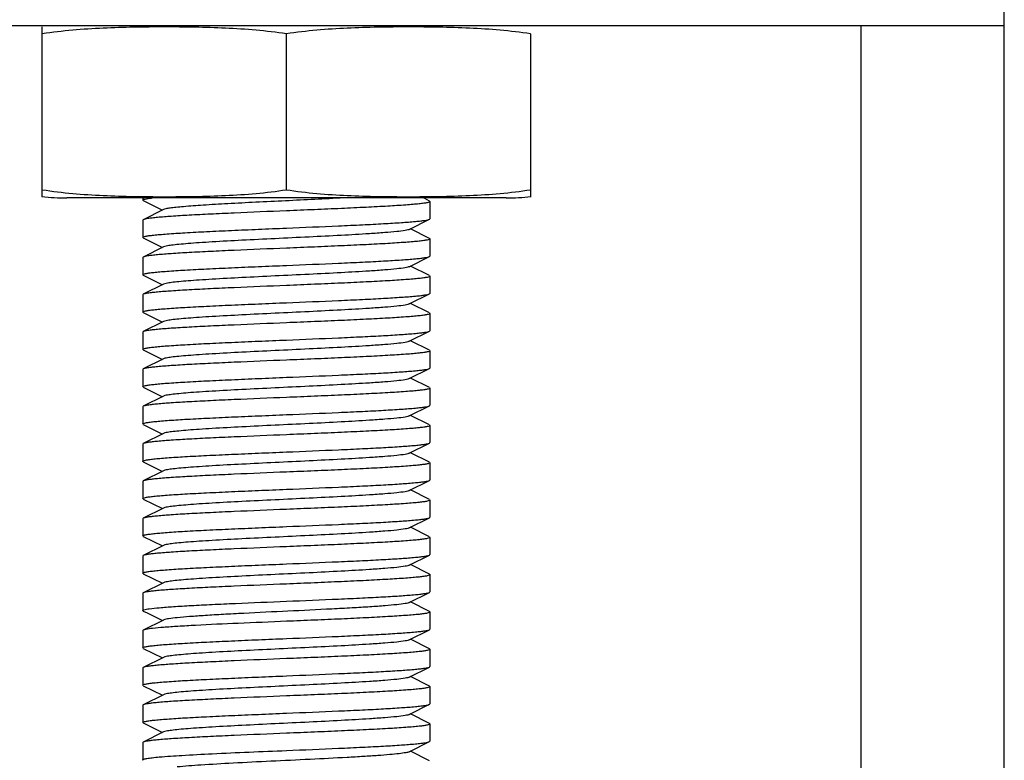
# Model space of a CAD drawing. Units: millimetres. Extents: x 28511 to 33203, y -7783 to -1291.
# Drawn here: x 31135 to 31169, y -3622 to -3596 of the extents above; entities that cross this region are included whole.
import ezdxf

# ---------------------------------------------------------------- set-up
doc = ezdxf.new("R2010")
doc.units = ezdxf.units.MM

msp = doc.modelspace()

# ---------------------------------------------------------------- linework, layer by layer
for p, q in [((31168.962, -3638.2), (31168.962, -3590.2)), ((31168.962, -3596.2), (31118.962, -3596.2)), ((31135.462, -3602.157), (31135.462, -3596.244)), ((31163.962, -3596.2), (31163.962, -3842.2)), ((31163.962, -3596.2), (31163.962, -3842.2)), ((31143.962, -3601.915), (31143.962, -3596.485)), ((31152.462, -3596.485), (31152.462, -3602.157)), ((31151.612, -3602.2), (31136.312, -3602.2)), ((31151.612, -3602.2), (31136.312, -3602.2)), ((31138.962, -3602.2), (31138.962, -3602.275)), ((31138.979, -3602.292), (31138.962, -3602.275)), ((31148.779, -3602.225), (31148.73, -3602.2)), ((31148.945, -3602.308), (31148.779, -3602.225)), ((31138.979, -3602.292), (31139.642, -3602.625)), ((31139.681, -3602.606), (31138.979, -3602.958)), ((31148.945, -3602.308), (31148.962, -3602.325)), ((31148.962, -3602.325), (31148.962, -3602.925)), ((31138.979, -3602.958), (31138.962, -3602.975)), ((31148.242, -3603.295), (31148.945, -3602.942)), ((31138.962, -3602.975), (31138.962, -3603.575)), ((31148.945, -3603.608), (31148.281, -3603.275)), ((31138.979, -3603.592), (31138.962, -3603.575)), ((31138.979, -3603.592), (31139.642, -3603.925)), ((31148.962, -3603.625), (31148.962, -3604.225)), ((31139.681, -3603.906), (31138.979, -3604.258)), ((31138.979, -3604.258), (31138.962, -3604.275)), ((31138.962, -3604.275), (31138.962, -3604.875)), ((31148.242, -3604.595), (31148.945, -3604.242)), ((31148.945, -3604.242), (31148.962, -3604.225)), ((31148.945, -3604.908), (31148.281, -3604.575)), ((31138.979, -3604.892), (31138.962, -3604.875)), ((31138.979, -3604.892), (31139.642, -3605.225)), ((31148.945, -3604.908), (31148.962, -3604.925)), ((31148.962, -3604.925), (31148.962, -3605.525)), ((31139.681, -3605.206), (31138.979, -3605.558)), ((31138.979, -3605.558), (31138.962, -3605.575)), ((31138.962, -3605.575), (31138.962, -3606.175)), ((31148.242, -3605.895), (31148.945, -3605.542)), ((31148.945, -3605.542), (31148.962, -3605.525)), ((31148.945, -3606.208), (31148.281, -3605.875)), ((31138.979, -3606.192), (31139.642, -3606.525)), ((31148.945, -3606.208), (31148.962, -3606.225)), ((31148.962, -3606.225), (31148.962, -3606.825)), ((31139.681, -3606.506), (31138.979, -3606.858)), ((31138.962, -3606.875), (31138.962, -3607.475)), ((31148.242, -3607.195), (31148.945, -3606.842)), ((31148.945, -3606.842), (31148.962, -3606.825)), ((31148.945, -3607.508), (31148.281, -3607.175)), ((31138.979, -3607.492), (31139.642, -3607.825)), ((31148.945, -3607.508), (31148.962, -3607.525)), ((31148.962, -3607.525), (31148.962, -3608.125)), ((31139.681, -3607.806), (31138.979, -3608.158)), ((31138.979, -3608.158), (31138.962, -3608.175)), ((31138.962, -3608.175), (31138.962, -3608.775)), ((31148.242, -3608.495), (31148.945, -3608.142)), ((31148.945, -3608.142), (31148.962, -3608.125)), ((31138.979, -3608.792), (31138.962, -3608.775)), ((31148.945, -3608.808), (31148.281, -3608.475)), ((31138.979, -3608.792), (31139.642, -3609.125)), ((31139.681, -3609.106), (31138.979, -3609.458)), ((31148.945, -3608.808), (31148.962, -3608.825)), ((31148.962, -3608.825), (31148.962, -3609.425)), ((31138.979, -3609.458), (31138.962, -3609.475)), ((31138.962, -3609.475), (31138.962, -3610.075)), ((31148.242, -3609.795), (31148.945, -3609.442)), ((31148.945, -3609.442), (31148.962, -3609.425)), ((31148.945, -3610.108), (31148.281, -3609.775)), ((31138.979, -3610.092), (31138.962, -3610.075)), ((31138.979, -3610.092), (31139.642, -3610.425)), ((31148.945, -3610.108), (31148.962, -3610.125)), ((31148.962, -3610.125), (31148.962, -3610.725)), ((31139.681, -3610.406), (31138.979, -3610.758)), ((31138.979, -3610.758), (31138.962, -3610.775)), ((31138.962, -3610.775), (31138.962, -3611.375)), ((31148.242, -3611.095), (31148.945, -3610.742)), ((31148.945, -3610.742), (31148.962, -3610.725)), ((31148.945, -3611.408), (31148.281, -3611.075)), ((31138.979, -3611.392), (31139.642, -3611.725)), ((31148.945, -3611.408), (31148.962, -3611.425)), ((31148.962, -3611.425), (31148.962, -3612.025)), ((31139.681, -3611.706), (31138.979, -3612.058)), ((31138.962, -3612.075), (31138.962, -3612.675)), ((31148.242, -3612.395), (31148.945, -3612.042)), ((31148.945, -3612.708), (31148.281, -3612.375)), ((31138.979, -3612.692), (31138.962, -3612.675)), ((31138.979, -3612.692), (31139.642, -3613.025)), ((31148.945, -3612.708), (31148.962, -3612.725)), ((31148.962, -3612.725), (31148.962, -3613.325)), ((31139.681, -3613.006), (31138.979, -3613.358)), ((31138.979, -3613.358), (31138.962, -3613.375)), ((31138.962, -3613.375), (31138.962, -3613.975)), ((31148.242, -3613.695), (31148.945, -3613.342)), ((31148.945, -3613.342), (31148.962, -3613.325)), ((31148.945, -3614.008), (31148.281, -3613.675)), ((31138.979, -3613.992), (31138.962, -3613.975)), ((31138.979, -3613.992), (31139.642, -3614.325)), ((31148.945, -3614.008), (31148.962, -3614.025)), ((31148.962, -3614.025), (31148.962, -3614.625)), ((31139.681, -3614.306), (31138.979, -3614.658)), ((31138.979, -3614.658), (31138.962, -3614.675)), ((31138.962, -3614.675), (31138.962, -3615.275)), ((31148.242, -3614.995), (31148.945, -3614.642)), ((31148.945, -3614.642), (31148.962, -3614.625)), ((31138.979, -3615.292), (31138.962, -3615.275)), ((31138.979, -3615.292), (31139.642, -3615.625)), ((31148.945, -3615.308), (31148.281, -3614.975)), ((31139.681, -3615.606), (31138.979, -3615.958)), ((31148.962, -3615.325), (31148.962, -3615.925)), ((31138.979, -3615.958), (31138.962, -3615.975)), ((31138.962, -3615.975), (31138.962, -3616.575)), ((31148.242, -3616.295), (31148.945, -3615.942)), ((31148.945, -3615.942), (31148.962, -3615.925)), ((31148.945, -3616.608), (31148.281, -3616.275)), ((31138.979, -3616.592), (31139.11, -3616.658)), ((31139.11, -3616.658), (31139.642, -3616.925)), ((31148.945, -3616.608), (31148.962, -3616.625)), ((31148.962, -3616.625), (31148.962, -3617.225)), ((31139.681, -3616.906), (31138.979, -3617.258)), ((31139.693, -3616.9), (31139.681, -3616.906)), ((31138.962, -3617.275), (31138.962, -3617.875)), ((31138.998, -3617.25), (31138.979, -3617.258)), ((31148.242, -3617.595), (31148.945, -3617.242)), ((31148.945, -3617.242), (31148.962, -3617.225)), ((31148.945, -3617.908), (31148.281, -3617.575)), ((31138.979, -3617.892), (31138.962, -3617.875)), ((31138.979, -3617.892), (31139.642, -3618.225)), ((31148.945, -3617.908), (31148.962, -3617.925)), ((31148.962, -3617.925), (31148.962, -3618.525)), ((31139.681, -3618.206), (31138.979, -3618.558)), ((31138.979, -3618.558), (31138.962, -3618.575)), ((31138.962, -3618.575), (31138.962, -3619.175)), ((31148.242, -3618.895), (31148.945, -3618.542)), ((31148.945, -3618.542), (31148.962, -3618.525)), ((31148.945, -3619.208), (31148.281, -3618.875)), ((31138.979, -3619.192), (31138.962, -3619.175)), ((31138.979, -3619.192), (31139.642, -3619.525)), ((31148.945, -3619.208), (31148.962, -3619.225)), ((31148.962, -3619.225), (31148.962, -3619.825)), ((31139.681, -3619.506), (31138.979, -3619.858)), ((31138.979, -3619.858), (31138.962, -3619.875)), ((31138.962, -3619.875), (31138.962, -3620.475)), ((31148.242, -3620.195), (31148.945, -3619.842)), ((31148.945, -3619.842), (31148.962, -3619.825)), ((31148.945, -3620.508), (31148.281, -3620.175)), ((31138.979, -3620.492), (31138.962, -3620.475)), ((31138.979, -3620.492), (31139.642, -3620.825)), ((31148.945, -3620.508), (31148.962, -3620.525)), ((31148.962, -3620.525), (31148.962, -3621.125)), ((31139.681, -3620.806), (31138.979, -3621.158)), ((31148.945, -3621.142), (31148.962, -3621.125)), ((31138.962, -3621.175), (31138.962, -3621.775)), ((31148.242, -3621.495), (31148.945, -3621.142)), ((31148.945, -3621.808), (31148.281, -3621.475))]:
    msp.add_line(p, q)
for centre, start, end in [((31136.312, -3593.836), 264.0451, 270), ((31151.612, -3593.836), 270, 275.9549)]:
    msp.add_arc(centre, 8.365, start, end)
for points, knots in [([(31143.962, -3596.485), (31143.26, -3596.377), (31142.195, -3596.291), (31140.776, -3596.249), (31139.712, -3596.241), (31138.647, -3596.249), (31137.228, -3596.291), (31136.164, -3596.377), (31135.462, -3596.485)], [0, 0, 0, 0, 0.250094, 0.375054, 0.5, 0.624946, 0.749906, 1, 1, 1, 1]), ([(31152.462, -3596.485), (31151.76, -3596.377), (31150.695, -3596.291), (31149.276, -3596.249), (31148.212, -3596.241), (31147.147, -3596.249), (31145.728, -3596.291), (31144.664, -3596.377), (31143.962, -3596.485)], [0, 0, 0, 0, 0.250092, 0.375053, 0.5, 0.624947, 0.749908, 1, 1, 1, 1]), ([(31135.462, -3601.915), (31136.164, -3602.024), (31137.228, -3602.11), (31138.647, -3602.151), (31139.712, -3602.16), (31140.776, -3602.151), (31142.195, -3602.11), (31143.26, -3602.024), (31143.962, -3601.915)], [0, 0, 0, 0, 0.250092, 0.375053, 0.5, 0.624947, 0.749908, 1, 1, 1, 1]), ([(31143.962, -3601.915), (31144.664, -3602.024), (31145.728, -3602.11), (31147.147, -3602.151), (31148.212, -3602.16), (31149.276, -3602.151), (31150.695, -3602.11), (31151.76, -3602.024), (31152.462, -3601.915)], [0, 0, 0, 0, 0.250092, 0.375053, 0.5, 0.624947, 0.749908, 1, 1, 1, 1]), ([(31138.962, -3602.275), (31138.962, -3602.266), (31138.997, -3602.249), (31139.054, -3602.235), (31139.159, -3602.216), (31139.239, -3602.206), (31139.287, -3602.2)], [0, 0, 0, 0, 0.082293, 0.272187, 0.578156, 1, 1, 1, 1]), ([(31145.96, -3602.2), (31145.285, -3602.237), (31144.263, -3602.286), (31142.915, -3602.351), (31141.957, -3602.4), (31141.118, -3602.448), (31140.517, -3602.491), (31140.134, -3602.527), (31139.928, -3602.551), (31139.784, -3602.575), (31139.707, -3602.593), (31139.681, -3602.606)], [0, 0, 0, 0, 0.322058, 0.487639, 0.643125, 0.779266, 0.88799, 0.930011, 0.962922, 0.98633, 1, 1, 1, 1]), ([(31148.962, -3602.325), (31148.962, -3602.336), (31148.919, -3602.354), (31148.854, -3602.37), (31148.73, -3602.39), (31148.567, -3602.409), (31148.357, -3602.429), (31147.996, -3602.457), (31147.452, -3602.492), (31146.704, -3602.531), (31145.85, -3602.571), (31144.925, -3602.611), (31144.287, -3602.637), (31143.962, -3602.65)], [0, 0, 0, 0, 0.006288, 0.021196, 0.045285, 0.078474, 0.120454, 0.170867, 0.294994, 0.446152, 0.618493, 0.805589, 1, 1, 1, 1]), ([(31143.962, -3602.65), (31143.356, -3602.675), (31142.473, -3602.712), (31141.344, -3602.764), (31140.614, -3602.801), (31139.999, -3602.838), (31139.569, -3602.871), (31139.298, -3602.898), (31139.154, -3602.917), (31139.052, -3602.935), (31138.997, -3602.949), (31138.979, -3602.958)], [0, 0, 0, 0, 0.364151, 0.530469, 0.678556, 0.80327, 0.900357, 0.937477, 0.966577, 0.987421, 1, 1, 1, 1]), ([(31143.962, -3603.25), (31144.568, -3603.225), (31145.45, -3603.189), (31146.579, -3603.137), (31147.309, -3603.1), (31147.924, -3603.062), (31148.354, -3603.03), (31148.625, -3603.002), (31148.769, -3602.984), (31148.871, -3602.966), (31148.926, -3602.952), (31148.945, -3602.942)], [0, 0, 0, 0, 0.364141, 0.530435, 0.678515, 0.80323, 0.900329, 0.937462, 0.966567, 0.987413, 1, 1, 1, 1]), ([(31148.945, -3602.942), (31148.947, -3602.941), (31148.954, -3602.937), (31148.962, -3602.931), (31148.962, -3602.925)], [0, 0, 0, 0, 0.349549, 1, 1, 1, 1]), ([(31138.962, -3603.575), (31138.962, -3603.565), (31139.004, -3603.547), (31139.069, -3603.531), (31139.193, -3603.511), (31139.356, -3603.492), (31139.566, -3603.472), (31139.927, -3603.443), (31140.471, -3603.409), (31141.219, -3603.37), (31142.073, -3603.33), (31142.999, -3603.29), (31143.637, -3603.264), (31143.962, -3603.25)], [0, 0, 0, 0, 0.006282, 0.021182, 0.045268, 0.078454, 0.120432, 0.170844, 0.29497, 0.44613, 0.618477, 0.805582, 1, 1, 1, 1]), ([(31148.242, -3603.295), (31148.224, -3603.304), (31148.175, -3603.318), (31148.03, -3603.347), (31147.763, -3603.378), (31147.349, -3603.414), (31146.705, -3603.459), (31145.826, -3603.509), (31144.73, -3603.564), (31143.576, -3603.619), (31142.451, -3603.674), (31141.571, -3603.721), (31140.946, -3603.761), (31140.557, -3603.789), (31140.234, -3603.817), (31139.981, -3603.843), (31139.805, -3603.871), (31139.712, -3603.89), (31139.681, -3603.906)], [0, 0, 0, 0, 0.006898, 0.017822, 0.051662, 0.100561, 0.162944, 0.277093, 0.408132, 0.546134, 0.680639, 0.801455, 0.853815, 0.899441, 0.937481, 0.967229, 0.988149, 1, 1, 1, 1]), ([(31148.962, -3603.625), (31148.962, -3603.636), (31148.919, -3603.654), (31148.854, -3603.669), (31148.73, -3603.69), (31148.567, -3603.709), (31148.357, -3603.729), (31147.996, -3603.757), (31147.452, -3603.792), (31146.704, -3603.831), (31145.851, -3603.871), (31144.925, -3603.911), (31144.287, -3603.937), (31143.962, -3603.95)], [0, 0, 0, 0, 0.006266, 0.021169, 0.045268, 0.078424, 0.120399, 0.170801, 0.294913, 0.446051, 0.618429, 0.805619, 1, 1, 1, 1]), ([(31148.945, -3603.608), (31148.947, -3603.61), (31148.954, -3603.613), (31148.962, -3603.62), (31148.962, -3603.625)], [0, 0, 0, 0, 0.349123, 1, 1, 1, 1]), ([(31143.962, -3603.95), (31143.356, -3603.975), (31142.473, -3604.012), (31141.344, -3604.064), (31140.614, -3604.101), (31139.999, -3604.138), (31139.569, -3604.171), (31139.298, -3604.198), (31139.154, -3604.217), (31139.052, -3604.235), (31138.997, -3604.249), (31138.979, -3604.258)], [0, 0, 0, 0, 0.364146, 0.530441, 0.678518, 0.803233, 0.900332, 0.937464, 0.966569, 0.987415, 1, 1, 1, 1]), ([(31143.962, -3604.55), (31144.568, -3604.525), (31145.45, -3604.489), (31146.579, -3604.437), (31147.309, -3604.4), (31147.924, -3604.362), (31148.354, -3604.33), (31148.625, -3604.302), (31148.769, -3604.284), (31148.871, -3604.266), (31148.926, -3604.252), (31148.945, -3604.242)], [0, 0, 0, 0, 0.36415, 0.530444, 0.678515, 0.803228, 0.900327, 0.937459, 0.966564, 0.987411, 1, 1, 1, 1]), ([(31138.962, -3604.875), (31138.962, -3604.865), (31139.004, -3604.847), (31139.069, -3604.831), (31139.193, -3604.811), (31139.356, -3604.792), (31139.566, -3604.772), (31139.927, -3604.743), (31140.471, -3604.709), (31141.219, -3604.67), (31142.073, -3604.63), (31142.999, -3604.59), (31143.637, -3604.564), (31143.962, -3604.55)], [0, 0, 0, 0, 0.006281, 0.021178, 0.045262, 0.078447, 0.120422, 0.170833, 0.294959, 0.446136, 0.618491, 0.805588, 1, 1, 1, 1]), ([(31148.242, -3604.595), (31148.224, -3604.604), (31148.175, -3604.618), (31148.03, -3604.647), (31147.763, -3604.678), (31147.349, -3604.714), (31146.705, -3604.759), (31145.826, -3604.809), (31144.73, -3604.864), (31143.576, -3604.919), (31142.451, -3604.974), (31141.571, -3605.021), (31140.946, -3605.061), (31140.557, -3605.089), (31140.234, -3605.117), (31139.981, -3605.143), (31139.805, -3605.171), (31139.712, -3605.19), (31139.681, -3605.206)], [0, 0, 0, 0, 0.006905, 0.017834, 0.051665, 0.100565, 0.162952, 0.277097, 0.408134, 0.546136, 0.680642, 0.80146, 0.853812, 0.899447, 0.937478, 0.967234, 0.988149, 1, 1, 1, 1]), ([(31148.962, -3604.925), (31148.962, -3604.936), (31148.919, -3604.954), (31148.854, -3604.97), (31148.73, -3604.99), (31148.567, -3605.009), (31148.357, -3605.029), (31147.996, -3605.057), (31147.452, -3605.092), (31146.704, -3605.131), (31145.851, -3605.171), (31144.925, -3605.211), (31144.287, -3605.237), (31143.962, -3605.25)], [0, 0, 0, 0, 0.006284, 0.021183, 0.045271, 0.078461, 0.120441, 0.170854, 0.294974, 0.446121, 0.618468, 0.805583, 1, 1, 1, 1]), ([(31143.962, -3605.25), (31143.356, -3605.275), (31142.473, -3605.312), (31141.344, -3605.364), (31140.614, -3605.401), (31139.999, -3605.438), (31139.569, -3605.471), (31139.298, -3605.498), (31139.154, -3605.517), (31139.052, -3605.535), (31138.997, -3605.549), (31138.979, -3605.558)], [0, 0, 0, 0, 0.364167, 0.53047, 0.678528, 0.803229, 0.900323, 0.937456, 0.966566, 0.987415, 1, 1, 1, 1]), ([(31143.962, -3605.85), (31144.568, -3605.825), (31145.45, -3605.789), (31146.579, -3605.737), (31147.309, -3605.7), (31147.924, -3605.662), (31148.354, -3605.63), (31148.625, -3605.602), (31148.769, -3605.584), (31148.871, -3605.566), (31148.926, -3605.552), (31148.945, -3605.542)], [0, 0, 0, 0, 0.364148, 0.530442, 0.678513, 0.803226, 0.900328, 0.93746, 0.966568, 0.987416, 1, 1, 1, 1]), ([(31138.962, -3606.175), (31138.962, -3606.165), (31139.004, -3606.147), (31139.069, -3606.131), (31139.193, -3606.111), (31139.356, -3606.092), (31139.566, -3606.072), (31139.927, -3606.043), (31140.471, -3606.009), (31141.219, -3605.97), (31142.073, -3605.93), (31142.999, -3605.89), (31143.637, -3605.864), (31143.962, -3605.85)], [0, 0, 0, 0, 0.006265, 0.021169, 0.045255, 0.078424, 0.120407, 0.170802, 0.294912, 0.446074, 0.618452, 0.805554, 1, 1, 1, 1]), ([(31148.242, -3605.895), (31148.224, -3605.904), (31148.175, -3605.918), (31148.03, -3605.947), (31147.763, -3605.978), (31147.349, -3606.014), (31146.705, -3606.059), (31145.826, -3606.109), (31144.73, -3606.164), (31143.576, -3606.219), (31142.451, -3606.274), (31141.571, -3606.321), (31140.946, -3606.361), (31140.558, -3606.389), (31140.234, -3606.417), (31139.981, -3606.443), (31139.805, -3606.471), (31139.712, -3606.49), (31139.682, -3606.506)], [0, 0, 0, 0, 0.0069, 0.017838, 0.05166, 0.100571, 0.162951, 0.277096, 0.408134, 0.546139, 0.680649, 0.801467, 0.853817, 0.899452, 0.937488, 0.967238, 0.988161, 1, 1, 1, 1]), ([(31138.979, -3606.192), (31138.976, -3606.191), (31138.969, -3606.187), (31138.962, -3606.181), (31138.962, -3606.175)], [0, 0, 0, 0, 0.349034, 1, 1, 1, 1]), ([(31148.962, -3606.225), (31148.962, -3606.236), (31148.919, -3606.254), (31148.854, -3606.27), (31148.73, -3606.29), (31148.567, -3606.309), (31148.357, -3606.329), (31147.996, -3606.357), (31147.452, -3606.392), (31146.704, -3606.431), (31145.85, -3606.471), (31144.925, -3606.511), (31144.287, -3606.537), (31143.962, -3606.55)], [0, 0, 0, 0, 0.006283, 0.021181, 0.045267, 0.078453, 0.120429, 0.170841, 0.294969, 0.446143, 0.618493, 0.805589, 1, 1, 1, 1]), ([(31143.962, -3606.55), (31143.356, -3606.575), (31142.473, -3606.612), (31141.344, -3606.664), (31140.614, -3606.701), (31139.999, -3606.738), (31139.569, -3606.771), (31139.298, -3606.798), (31139.154, -3606.817), (31139.052, -3606.835), (31138.997, -3606.849), (31138.979, -3606.858)], [0, 0, 0, 0, 0.364149, 0.530451, 0.678528, 0.803244, 0.900335, 0.937473, 0.966559, 0.987418, 1, 1, 1, 1]), ([(31138.979, -3606.858), (31138.976, -3606.86), (31138.969, -3606.863), (31138.962, -3606.87), (31138.962, -3606.875)], [0, 0, 0, 0, 0.349161, 1, 1, 1, 1]), ([(31143.962, -3607.15), (31144.568, -3607.125), (31145.45, -3607.089), (31146.579, -3607.037), (31147.31, -3607), (31147.924, -3606.962), (31148.355, -3606.93), (31148.625, -3606.902), (31148.769, -3606.884), (31148.871, -3606.866), (31148.926, -3606.852), (31148.945, -3606.842)], [0, 0, 0, 0, 0.364162, 0.530489, 0.678573, 0.803283, 0.900365, 0.937481, 0.966578, 0.987422, 1, 1, 1, 1]), ([(31138.962, -3607.475), (31138.962, -3607.465), (31139.004, -3607.447), (31139.07, -3607.431), (31139.193, -3607.411), (31139.356, -3607.392), (31139.566, -3607.372), (31139.927, -3607.343), (31140.471, -3607.309), (31141.219, -3607.27), (31142.073, -3607.23), (31142.999, -3607.19), (31143.637, -3607.164), (31143.962, -3607.15)], [0, 0, 0, 0, 0.006289, 0.02119, 0.045282, 0.078462, 0.12043, 0.170838, 0.294949, 0.446114, 0.618484, 0.805604, 1, 1, 1, 1]), ([(31148.242, -3607.195), (31148.224, -3607.204), (31148.175, -3607.218), (31148.03, -3607.247), (31147.763, -3607.278), (31147.349, -3607.314), (31146.705, -3607.359), (31145.826, -3607.409), (31144.73, -3607.464), (31143.576, -3607.519), (31142.451, -3607.574), (31141.571, -3607.621), (31140.946, -3607.661), (31140.557, -3607.689), (31140.234, -3607.717), (31139.981, -3607.743), (31139.805, -3607.771), (31139.712, -3607.79), (31139.681, -3607.806)], [0, 0, 0, 0, 0.00689, 0.01783, 0.051654, 0.100569, 0.162942, 0.277091, 0.408133, 0.54614, 0.680649, 0.801465, 0.853822, 0.899448, 0.937494, 0.967232, 0.988168, 1, 1, 1, 1]), ([(31138.979, -3607.492), (31138.976, -3607.491), (31138.969, -3607.487), (31138.962, -3607.481), (31138.962, -3607.475)], [0, 0, 0, 0, 0.349545, 1, 1, 1, 1]), ([(31148.962, -3607.525), (31148.962, -3607.536), (31148.919, -3607.554), (31148.854, -3607.57), (31148.73, -3607.59), (31148.567, -3607.609), (31148.357, -3607.629), (31147.996, -3607.657), (31147.452, -3607.692), (31146.704, -3607.731), (31145.85, -3607.771), (31144.925, -3607.811), (31144.287, -3607.837), (31143.962, -3607.85)], [0, 0, 0, 0, 0.006282, 0.021179, 0.045266, 0.078449, 0.120423, 0.170834, 0.29496, 0.446137, 0.618493, 0.805592, 1, 1, 1, 1]), ([(31143.962, -3607.85), (31143.356, -3607.875), (31142.473, -3607.912), (31141.344, -3607.964), (31140.614, -3608.001), (31139.999, -3608.038), (31139.569, -3608.071), (31139.298, -3608.098), (31139.154, -3608.117), (31139.052, -3608.135), (31138.997, -3608.149), (31138.979, -3608.158)], [0, 0, 0, 0, 0.364144, 0.530437, 0.678508, 0.80322, 0.900321, 0.937456, 0.966562, 0.98741, 1, 1, 1, 1]), ([(31143.962, -3608.45), (31144.568, -3608.425), (31145.45, -3608.389), (31146.579, -3608.337), (31147.31, -3608.3), (31147.924, -3608.262), (31148.354, -3608.23), (31148.625, -3608.202), (31148.769, -3608.184), (31148.871, -3608.166), (31148.926, -3608.152), (31148.945, -3608.142)], [0, 0, 0, 0, 0.364186, 0.5305, 0.678561, 0.803261, 0.900347, 0.937471, 0.966574, 0.98742, 1, 1, 1, 1]), ([(31138.962, -3608.775), (31138.962, -3608.765), (31139.004, -3608.747), (31139.07, -3608.731), (31139.193, -3608.711), (31139.356, -3608.692), (31139.566, -3608.672), (31139.927, -3608.643), (31140.471, -3608.609), (31141.219, -3608.57), (31142.073, -3608.53), (31142.999, -3608.49), (31143.637, -3608.464), (31143.962, -3608.45)], [0, 0, 0, 0, 0.006286, 0.021189, 0.04528, 0.078473, 0.120455, 0.170868, 0.294987, 0.446131, 0.618476, 0.805586, 1, 1, 1, 1]), ([(31148.242, -3608.495), (31148.224, -3608.504), (31148.175, -3608.518), (31148.03, -3608.547), (31147.763, -3608.578), (31147.349, -3608.614), (31146.705, -3608.659), (31145.826, -3608.709), (31144.73, -3608.764), (31143.576, -3608.819), (31142.451, -3608.874), (31141.571, -3608.921), (31140.946, -3608.961), (31140.557, -3608.989), (31140.234, -3609.017), (31139.981, -3609.043), (31139.805, -3609.071), (31139.712, -3609.09), (31139.681, -3609.106)], [0, 0, 0, 0, 0.00689, 0.017821, 0.051656, 0.100564, 0.162938, 0.277089, 0.408132, 0.546137, 0.680644, 0.801459, 0.853823, 0.899443, 0.937492, 0.96723, 0.988161, 1, 1, 1, 1]), ([(31148.962, -3608.825), (31148.962, -3608.836), (31148.919, -3608.854), (31148.854, -3608.87), (31148.73, -3608.89), (31148.567, -3608.909), (31148.357, -3608.929), (31147.996, -3608.957), (31147.452, -3608.992), (31146.704, -3609.031), (31145.85, -3609.071), (31144.925, -3609.111), (31144.287, -3609.137), (31143.962, -3609.15)], [0, 0, 0, 0, 0.006288, 0.021195, 0.045284, 0.078473, 0.120451, 0.170865, 0.294992, 0.446149, 0.618492, 0.80559, 1, 1, 1, 1]), ([(31143.962, -3609.15), (31143.356, -3609.175), (31142.473, -3609.212), (31141.344, -3609.264), (31140.614, -3609.301), (31139.999, -3609.338), (31139.569, -3609.371), (31139.298, -3609.398), (31139.154, -3609.417), (31139.052, -3609.435), (31138.997, -3609.449), (31138.979, -3609.458)], [0, 0, 0, 0, 0.364159, 0.530483, 0.678568, 0.803279, 0.900363, 0.93748, 0.966577, 0.987421, 1, 1, 1, 1]), ([(31143.962, -3609.75), (31144.568, -3609.725), (31145.45, -3609.689), (31146.579, -3609.637), (31147.31, -3609.6), (31147.924, -3609.562), (31148.355, -3609.53), (31148.625, -3609.502), (31148.769, -3609.484), (31148.871, -3609.466), (31148.926, -3609.452), (31148.945, -3609.442)], [0, 0, 0, 0, 0.364151, 0.530472, 0.678559, 0.803272, 0.900359, 0.937478, 0.966577, 0.987421, 1, 1, 1, 1]), ([(31138.962, -3610.075), (31138.962, -3610.065), (31139.004, -3610.047), (31139.07, -3610.031), (31139.193, -3610.011), (31139.356, -3609.992), (31139.566, -3609.972), (31139.927, -3609.943), (31140.471, -3609.909), (31141.219, -3609.87), (31142.073, -3609.83), (31142.999, -3609.79), (31143.637, -3609.764), (31143.962, -3609.75)], [0, 0, 0, 0, 0.006287, 0.021192, 0.045281, 0.078469, 0.120447, 0.17086, 0.294986, 0.446145, 0.618488, 0.805588, 1, 1, 1, 1]), ([(31148.242, -3609.795), (31148.224, -3609.804), (31148.175, -3609.818), (31148.03, -3609.847), (31147.763, -3609.878), (31147.349, -3609.914), (31146.705, -3609.959), (31145.826, -3610.009), (31144.73, -3610.064), (31143.576, -3610.119), (31142.451, -3610.174), (31141.571, -3610.221), (31140.946, -3610.261), (31140.557, -3610.289), (31140.234, -3610.317), (31139.981, -3610.343), (31139.805, -3610.371), (31139.712, -3610.39), (31139.681, -3610.406)], [0, 0, 0, 0, 0.006898, 0.017822, 0.051662, 0.100561, 0.162944, 0.277093, 0.408132, 0.546134, 0.680639, 0.801455, 0.853815, 0.899441, 0.937481, 0.967229, 0.988149, 1, 1, 1, 1]), ([(31148.962, -3610.125), (31148.962, -3610.136), (31148.919, -3610.154), (31148.854, -3610.17), (31148.73, -3610.19), (31148.567, -3610.209), (31148.357, -3610.229), (31147.996, -3610.257), (31147.452, -3610.292), (31146.704, -3610.331), (31145.851, -3610.371), (31144.925, -3610.411), (31144.287, -3610.437), (31143.962, -3610.45)], [0, 0, 0, 0, 0.006282, 0.021182, 0.045266, 0.078453, 0.120431, 0.170843, 0.294968, 0.446129, 0.618477, 0.80558, 1, 1, 1, 1]), ([(31143.962, -3610.45), (31143.356, -3610.475), (31142.473, -3610.512), (31141.344, -3610.564), (31140.614, -3610.601), (31139.999, -3610.638), (31139.569, -3610.671), (31139.298, -3610.698), (31139.154, -3610.717), (31139.052, -3610.735), (31138.997, -3610.749), (31138.979, -3610.758)], [0, 0, 0, 0, 0.364143, 0.53044, 0.678523, 0.803239, 0.900337, 0.937467, 0.966571, 0.987417, 1, 1, 1, 1]), ([(31143.962, -3611.05), (31144.568, -3611.025), (31145.45, -3610.989), (31146.579, -3610.937), (31147.31, -3610.9), (31147.924, -3610.862), (31148.354, -3610.83), (31148.625, -3610.802), (31148.769, -3610.784), (31148.871, -3610.766), (31148.926, -3610.752), (31148.945, -3610.742)], [0, 0, 0, 0, 0.364185, 0.530504, 0.678572, 0.803269, 0.900349, 0.937473, 0.966575, 0.987419, 1, 1, 1, 1]), ([(31138.962, -3611.375), (31138.962, -3611.365), (31139.004, -3611.347), (31139.069, -3611.331), (31139.193, -3611.311), (31139.356, -3611.292), (31139.566, -3611.272), (31139.927, -3611.243), (31140.471, -3611.209), (31141.219, -3611.17), (31142.073, -3611.13), (31142.999, -3611.09), (31143.637, -3611.064), (31143.962, -3611.05)], [0, 0, 0, 0, 0.006269, 0.021172, 0.04526, 0.078451, 0.120434, 0.170842, 0.294964, 0.446115, 0.618465, 0.805572, 1, 1, 1, 1]), ([(31148.242, -3611.095), (31148.224, -3611.104), (31148.175, -3611.118), (31148.03, -3611.147), (31147.763, -3611.178), (31147.349, -3611.214), (31146.705, -3611.259), (31145.826, -3611.309), (31144.73, -3611.364), (31143.576, -3611.419), (31142.451, -3611.474), (31141.571, -3611.521), (31140.946, -3611.561), (31140.557, -3611.589), (31140.234, -3611.617), (31139.981, -3611.643), (31139.805, -3611.671), (31139.712, -3611.69), (31139.681, -3611.706)], [0, 0, 0, 0, 0.006905, 0.017834, 0.051666, 0.100566, 0.162953, 0.2771, 0.408138, 0.546141, 0.680647, 0.801464, 0.853816, 0.899449, 0.937478, 0.967233, 0.988152, 1, 1, 1, 1]), ([(31138.979, -3611.392), (31138.976, -3611.391), (31138.969, -3611.387), (31138.962, -3611.381), (31138.962, -3611.375)], [0, 0, 0, 0, 0.348703, 1, 1, 1, 1]), ([(31148.962, -3611.425), (31148.962, -3611.436), (31148.919, -3611.454), (31148.854, -3611.47), (31148.73, -3611.49), (31148.567, -3611.509), (31148.357, -3611.529), (31147.996, -3611.557), (31147.452, -3611.592), (31146.704, -3611.631), (31145.851, -3611.671), (31144.925, -3611.711), (31144.287, -3611.737), (31143.962, -3611.75)], [0, 0, 0, 0, 0.006285, 0.021186, 0.045276, 0.078467, 0.120447, 0.170859, 0.294974, 0.446119, 0.618468, 0.805585, 1, 1, 1, 1]), ([(31143.962, -3611.75), (31143.356, -3611.775), (31142.473, -3611.812), (31141.344, -3611.864), (31140.614, -3611.901), (31139.999, -3611.938), (31139.569, -3611.971), (31139.298, -3611.998), (31139.154, -3612.017), (31139.052, -3612.035), (31138.997, -3612.049), (31138.979, -3612.058)], [0, 0, 0, 0, 0.364164, 0.530464, 0.678524, 0.803226, 0.900317, 0.937453, 0.96656, 0.987412, 1, 1, 1, 1]), ([(31138.979, -3612.058), (31138.976, -3612.06), (31138.969, -3612.063), (31138.962, -3612.07), (31138.962, -3612.075)], [0, 0, 0, 0, 0.349746, 1, 1, 1, 1]), ([(31143.962, -3612.35), (31144.568, -3612.325), (31145.45, -3612.289), (31146.579, -3612.237), (31147.309, -3612.2), (31147.924, -3612.162), (31148.354, -3612.13), (31148.625, -3612.102), (31148.769, -3612.084), (31148.871, -3612.066), (31148.926, -3612.052), (31148.945, -3612.042)], [0, 0, 0, 0, 0.36414, 0.530435, 0.678515, 0.803231, 0.90033, 0.937462, 0.966567, 0.987413, 1, 1, 1, 1]), ([(31148.945, -3612.042), (31148.947, -3612.041), (31148.954, -3612.037), (31148.962, -3612.031), (31148.962, -3612.025)], [0, 0, 0, 0, 0.349542, 1, 1, 1, 1]), ([(31138.962, -3612.675), (31138.962, -3612.665), (31139.004, -3612.647), (31139.069, -3612.631), (31139.193, -3612.611), (31139.356, -3612.592), (31139.566, -3612.572), (31139.927, -3612.543), (31140.471, -3612.509), (31141.219, -3612.47), (31142.073, -3612.43), (31142.999, -3612.39), (31143.637, -3612.364), (31143.962, -3612.35)], [0, 0, 0, 0, 0.006283, 0.021182, 0.045268, 0.078454, 0.120431, 0.170844, 0.29497, 0.44613, 0.618477, 0.805582, 1, 1, 1, 1]), ([(31148.242, -3612.395), (31148.224, -3612.404), (31148.175, -3612.418), (31148.03, -3612.447), (31147.763, -3612.478), (31147.349, -3612.514), (31146.705, -3612.559), (31145.826, -3612.609), (31144.73, -3612.664), (31143.576, -3612.719), (31142.451, -3612.774), (31141.571, -3612.821), (31140.946, -3612.861), (31140.557, -3612.889), (31140.234, -3612.917), (31139.981, -3612.943), (31139.805, -3612.971), (31139.712, -3612.99), (31139.681, -3613.006)], [0, 0, 0, 0, 0.0069, 0.017839, 0.05166, 0.100571, 0.162951, 0.277096, 0.408135, 0.54614, 0.680649, 0.801467, 0.853816, 0.899451, 0.937486, 0.967234, 0.98816, 1, 1, 1, 1]), ([(31148.962, -3612.725), (31148.962, -3612.736), (31148.919, -3612.754), (31148.854, -3612.77), (31148.73, -3612.79), (31148.567, -3612.809), (31148.357, -3612.829), (31147.996, -3612.857), (31147.452, -3612.892), (31146.704, -3612.931), (31145.851, -3612.971), (31144.925, -3613.011), (31144.287, -3613.037), (31143.962, -3613.05)], [0, 0, 0, 0, 0.006284, 0.021183, 0.045271, 0.078461, 0.120441, 0.170854, 0.294974, 0.446121, 0.618468, 0.805583, 1, 1, 1, 1]), ([(31143.962, -3613.05), (31143.356, -3613.075), (31142.473, -3613.112), (31141.344, -3613.164), (31140.614, -3613.201), (31139.999, -3613.238), (31139.569, -3613.271), (31139.298, -3613.298), (31139.154, -3613.317), (31139.052, -3613.335), (31138.997, -3613.349), (31138.979, -3613.358)], [0, 0, 0, 0, 0.364167, 0.53047, 0.678529, 0.803229, 0.900323, 0.937456, 0.966566, 0.987415, 1, 1, 1, 1]), ([(31143.962, -3613.65), (31144.568, -3613.625), (31145.45, -3613.589), (31146.579, -3613.537), (31147.309, -3613.5), (31147.924, -3613.462), (31148.354, -3613.43), (31148.625, -3613.402), (31148.769, -3613.384), (31148.871, -3613.366), (31148.926, -3613.352), (31148.945, -3613.342)], [0, 0, 0, 0, 0.364149, 0.530443, 0.678514, 0.803227, 0.900326, 0.937458, 0.966563, 0.987411, 1, 1, 1, 1]), ([(31138.962, -3613.975), (31138.962, -3613.965), (31139.004, -3613.947), (31139.069, -3613.931), (31139.193, -3613.911), (31139.356, -3613.892), (31139.566, -3613.872), (31139.927, -3613.843), (31140.471, -3613.809), (31141.219, -3613.77), (31142.073, -3613.73), (31142.999, -3613.69), (31143.637, -3613.664), (31143.962, -3613.65)], [0, 0, 0, 0, 0.006281, 0.021178, 0.045262, 0.078446, 0.120422, 0.170833, 0.294959, 0.446135, 0.61849, 0.805587, 1, 1, 1, 1]), ([(31148.242, -3613.695), (31148.224, -3613.704), (31148.175, -3613.718), (31148.03, -3613.747), (31147.763, -3613.778), (31147.349, -3613.814), (31146.705, -3613.859), (31145.826, -3613.909), (31144.73, -3613.964), (31143.576, -3614.019), (31142.451, -3614.074), (31141.571, -3614.121), (31140.946, -3614.161), (31140.557, -3614.189), (31140.234, -3614.217), (31139.981, -3614.243), (31139.805, -3614.271), (31139.712, -3614.29), (31139.681, -3614.306)], [0, 0, 0, 0, 0.00689, 0.01783, 0.051654, 0.100569, 0.162942, 0.277091, 0.408133, 0.54614, 0.680649, 0.801465, 0.853822, 0.899448, 0.937494, 0.967232, 0.988168, 1, 1, 1, 1]), ([(31148.962, -3614.025), (31148.962, -3614.036), (31148.919, -3614.054), (31148.854, -3614.07), (31148.73, -3614.09), (31148.567, -3614.109), (31148.357, -3614.129), (31147.996, -3614.157), (31147.452, -3614.192), (31146.704, -3614.231), (31145.85, -3614.271), (31144.925, -3614.311), (31144.287, -3614.337), (31143.962, -3614.35)], [0, 0, 0, 0, 0.006283, 0.021181, 0.045267, 0.078453, 0.120429, 0.170841, 0.294968, 0.446143, 0.618494, 0.805589, 1, 1, 1, 1]), ([(31143.962, -3614.35), (31143.356, -3614.375), (31142.473, -3614.412), (31141.344, -3614.464), (31140.614, -3614.501), (31139.999, -3614.538), (31139.569, -3614.571), (31139.298, -3614.598), (31139.154, -3614.617), (31139.052, -3614.635), (31138.997, -3614.649), (31138.979, -3614.658)], [0, 0, 0, 0, 0.364159, 0.530456, 0.678529, 0.803241, 0.900339, 0.937468, 0.966572, 0.987416, 1, 1, 1, 1]), ([(31138.962, -3615.275), (31138.962, -3615.265), (31139.004, -3615.247), (31139.069, -3615.231), (31139.193, -3615.211), (31139.356, -3615.192), (31139.566, -3615.172), (31139.927, -3615.143), (31140.471, -3615.109), (31141.219, -3615.07), (31142.073, -3615.03), (31142.999, -3614.99), (31143.637, -3614.964), (31143.962, -3614.95)], [0, 0, 0, 0, 0.006282, 0.021175, 0.045261, 0.078439, 0.120405, 0.170808, 0.294911, 0.44607, 0.618444, 0.805583, 1, 1, 1, 1]), ([(31143.962, -3614.95), (31144.568, -3614.925), (31145.45, -3614.889), (31146.579, -3614.837), (31147.309, -3614.8), (31147.924, -3614.762), (31148.354, -3614.73), (31148.625, -3614.702), (31148.769, -3614.684), (31148.871, -3614.666), (31148.926, -3614.652), (31148.945, -3614.642)], [0, 0, 0, 0, 0.364148, 0.530441, 0.678513, 0.803226, 0.900328, 0.93746, 0.966568, 0.987416, 1, 1, 1, 1]), ([(31148.242, -3614.995), (31148.224, -3615.004), (31148.175, -3615.018), (31148.03, -3615.047), (31147.763, -3615.078), (31147.349, -3615.114), (31146.705, -3615.159), (31145.826, -3615.209), (31144.73, -3615.264), (31143.576, -3615.319), (31142.451, -3615.374), (31141.571, -3615.421), (31140.946, -3615.461), (31140.557, -3615.489), (31140.234, -3615.517), (31139.981, -3615.543), (31139.805, -3615.571), (31139.712, -3615.59), (31139.681, -3615.606)], [0, 0, 0, 0, 0.00689, 0.017821, 0.051656, 0.100564, 0.162938, 0.277089, 0.408132, 0.546137, 0.680644, 0.801459, 0.853823, 0.899443, 0.937492, 0.96723, 0.988161, 1, 1, 1, 1]), ([(31148.962, -3615.325), (31148.962, -3615.336), (31148.919, -3615.354), (31148.854, -3615.37), (31148.73, -3615.39), (31148.567, -3615.409), (31148.357, -3615.429), (31147.996, -3615.457), (31147.452, -3615.492), (31146.704, -3615.531), (31145.85, -3615.571), (31144.924, -3615.611), (31144.287, -3615.637), (31143.962, -3615.65)], [0, 0, 0, 0, 0.006289, 0.02119, 0.045281, 0.07846, 0.120429, 0.170838, 0.294952, 0.446121, 0.61849, 0.805605, 1, 1, 1, 1]), ([(31148.945, -3615.308), (31148.947, -3615.31), (31148.954, -3615.313), (31148.962, -3615.32), (31148.962, -3615.325)], [0, 0, 0, 0, 0.349505, 1, 1, 1, 1]), ([(31143.962, -3615.65), (31143.356, -3615.675), (31142.473, -3615.712), (31141.344, -3615.764), (31140.614, -3615.801), (31139.999, -3615.838), (31139.569, -3615.871), (31139.298, -3615.898), (31139.154, -3615.917), (31139.052, -3615.935), (31138.997, -3615.949), (31138.979, -3615.958)], [0, 0, 0, 0, 0.36417, 0.530498, 0.67858, 0.803288, 0.900367, 0.937482, 0.966578, 0.987421, 1, 1, 1, 1]), ([(31143.962, -3616.25), (31144.568, -3616.225), (31145.45, -3616.189), (31146.579, -3616.137), (31147.309, -3616.1), (31147.924, -3616.062), (31148.354, -3616.03), (31148.625, -3616.002), (31148.769, -3615.984), (31148.871, -3615.966), (31148.926, -3615.952), (31148.945, -3615.942)], [0, 0, 0, 0, 0.364155, 0.530452, 0.678524, 0.803236, 0.900334, 0.937463, 0.966566, 0.987413, 1, 1, 1, 1]), ([(31138.998, -3616.55), (31139.059, -3616.529), (31139.24, -3616.505), (31139.582, -3616.468), (31140.069, -3616.434), (31140.682, -3616.397), (31141.403, -3616.361), (31142.508, -3616.31), (31143.371, -3616.275), (31143.962, -3616.25)], [0, 0, 0, 0, 0.038911, 0.108937, 0.207973, 0.332878, 0.479608, 0.643304, 1, 1, 1, 1]), ([(31148.242, -3616.295), (31148.224, -3616.304), (31148.175, -3616.318), (31148.032, -3616.346), (31147.769, -3616.377), (31147.362, -3616.413), (31146.84, -3616.45), (31146.224, -3616.487), (31145.271, -3616.537), (31144.013, -3616.598), (31142.752, -3616.658), (31141.79, -3616.709), (31141.162, -3616.746), (31140.627, -3616.783), (31140.202, -3616.818), (31139.904, -3616.855), (31139.745, -3616.879), (31139.693, -3616.9)], [0, 0, 0, 0, 0.006833, 0.017631, 0.051038, 0.099296, 0.160878, 0.233741, 0.315473, 0.494496, 0.67434, 0.757084, 0.831299, 0.894544, 0.944724, 0.980225, 1, 1, 1, 1]), ([(31138.962, -3616.575), (31138.962, -3616.573), (31138.969, -3616.559), (31138.986, -3616.555), (31138.998, -3616.55)], [0, 0, 0, 0, 0.146191, 1, 1, 1, 1]), ([(31138.979, -3616.592), (31138.976, -3616.591), (31138.969, -3616.587), (31138.962, -3616.581), (31138.962, -3616.575)], [0, 0, 0, 0, 0.349358, 1, 1, 1, 1]), ([(31148.962, -3616.625), (31148.962, -3616.636), (31148.919, -3616.654), (31148.854, -3616.67), (31148.73, -3616.69), (31148.567, -3616.709), (31148.357, -3616.729), (31147.996, -3616.757), (31147.452, -3616.792), (31146.704, -3616.831), (31145.851, -3616.871), (31144.925, -3616.911), (31144.287, -3616.937), (31143.962, -3616.95)], [0, 0, 0, 0, 0.006282, 0.021181, 0.045266, 0.078452, 0.120429, 0.170841, 0.294967, 0.446128, 0.618475, 0.805581, 1, 1, 1, 1]), ([(31143.962, -3616.95), (31143.402, -3616.974), (31142.348, -3617.017), (31141.089, -3617.075), (31140.222, -3617.124), (31139.724, -3617.158), (31139.349, -3617.192), (31139.142, -3617.217), (31139.062, -3617.234)], [0, 0, 0, 0, 0.342294, 0.644905, 0.770105, 0.87285, 0.9502, 1, 1, 1, 1]), ([(31138.979, -3617.258), (31138.976, -3617.26), (31138.969, -3617.263), (31138.962, -3617.27), (31138.962, -3617.275)], [0, 0, 0, 0, 0.348547, 1, 1, 1, 1]), ([(31139.062, -3617.234), (31139.056, -3617.235), (31139.034, -3617.24), (31139.013, -3617.245), (31138.998, -3617.25)], [0, 0, 0, 0, 0.293765, 1, 1, 1, 1]), ([(31143.962, -3617.55), (31144.568, -3617.525), (31145.45, -3617.489), (31146.579, -3617.437), (31147.31, -3617.4), (31147.924, -3617.362), (31148.354, -3617.33), (31148.625, -3617.302), (31148.769, -3617.284), (31148.871, -3617.266), (31148.926, -3617.252), (31148.945, -3617.242)], [0, 0, 0, 0, 0.364186, 0.530499, 0.678561, 0.80326, 0.900347, 0.937471, 0.966574, 0.98742, 1, 1, 1, 1]), ([(31138.962, -3617.875), (31138.962, -3617.865), (31139.004, -3617.847), (31139.07, -3617.831), (31139.193, -3617.811), (31139.356, -3617.792), (31139.566, -3617.772), (31139.927, -3617.743), (31140.471, -3617.709), (31141.219, -3617.67), (31142.073, -3617.63), (31142.999, -3617.59), (31143.637, -3617.564), (31143.962, -3617.55)], [0, 0, 0, 0, 0.006286, 0.021189, 0.04528, 0.078473, 0.120455, 0.170869, 0.294987, 0.446131, 0.618476, 0.805587, 1, 1, 1, 1]), ([(31148.242, -3617.595), (31148.224, -3617.604), (31148.175, -3617.618), (31148.03, -3617.647), (31147.763, -3617.678), (31147.349, -3617.714), (31146.705, -3617.759), (31145.826, -3617.809), (31144.73, -3617.864), (31143.576, -3617.919), (31142.451, -3617.974), (31141.571, -3618.021), (31140.946, -3618.061), (31140.557, -3618.089), (31140.234, -3618.117), (31139.981, -3618.143), (31139.805, -3618.171), (31139.712, -3618.19), (31139.681, -3618.206)], [0, 0, 0, 0, 0.006905, 0.017834, 0.051665, 0.100565, 0.162952, 0.277097, 0.408134, 0.546136, 0.680642, 0.80146, 0.853812, 0.899447, 0.937478, 0.967234, 0.988149, 1, 1, 1, 1]), ([(31148.962, -3617.925), (31148.962, -3617.936), (31148.919, -3617.954), (31148.854, -3617.97), (31148.73, -3617.99), (31148.567, -3618.009), (31148.357, -3618.029), (31147.996, -3618.057), (31147.452, -3618.092), (31146.704, -3618.131), (31145.851, -3618.171), (31144.925, -3618.211), (31144.287, -3618.237), (31143.962, -3618.25)], [0, 0, 0, 0, 0.006281, 0.021182, 0.045266, 0.078453, 0.120432, 0.170843, 0.294967, 0.446129, 0.618477, 0.80558, 1, 1, 1, 1]), ([(31143.962, -3618.25), (31143.356, -3618.275), (31142.473, -3618.312), (31141.344, -3618.364), (31140.614, -3618.401), (31139.999, -3618.438), (31139.569, -3618.471), (31139.298, -3618.498), (31139.154, -3618.517), (31139.052, -3618.535), (31138.997, -3618.549), (31138.979, -3618.558)], [0, 0, 0, 0, 0.364143, 0.53044, 0.678522, 0.803239, 0.900337, 0.937466, 0.966571, 0.987417, 1, 1, 1, 1]), ([(31143.962, -3618.85), (31144.568, -3618.825), (31145.45, -3618.789), (31146.579, -3618.737), (31147.31, -3618.7), (31147.924, -3618.662), (31148.355, -3618.63), (31148.625, -3618.602), (31148.769, -3618.584), (31148.871, -3618.566), (31148.926, -3618.552), (31148.945, -3618.542)], [0, 0, 0, 0, 0.364152, 0.530473, 0.67856, 0.803273, 0.900359, 0.937478, 0.966577, 0.987421, 1, 1, 1, 1]), ([(31138.962, -3619.175), (31138.962, -3619.165), (31139.004, -3619.147), (31139.07, -3619.131), (31139.193, -3619.111), (31139.356, -3619.092), (31139.566, -3619.072), (31139.927, -3619.043), (31140.471, -3619.009), (31141.219, -3618.97), (31142.073, -3618.93), (31142.999, -3618.89), (31143.637, -3618.864), (31143.962, -3618.85)], [0, 0, 0, 0, 0.006287, 0.021192, 0.045281, 0.078469, 0.120447, 0.17086, 0.294986, 0.446145, 0.618487, 0.805588, 1, 1, 1, 1]), ([(31148.242, -3618.895), (31148.224, -3618.904), (31148.175, -3618.918), (31148.03, -3618.947), (31147.763, -3618.978), (31147.349, -3619.014), (31146.705, -3619.059), (31145.826, -3619.109), (31144.73, -3619.164), (31143.576, -3619.219), (31142.451, -3619.274), (31141.571, -3619.321), (31140.946, -3619.361), (31140.557, -3619.389), (31140.234, -3619.417), (31139.981, -3619.443), (31139.805, -3619.471), (31139.712, -3619.49), (31139.681, -3619.506)], [0, 0, 0, 0, 0.0069, 0.017839, 0.05166, 0.100571, 0.162951, 0.277096, 0.408135, 0.54614, 0.680649, 0.801467, 0.853816, 0.899451, 0.937486, 0.967234, 0.98816, 1, 1, 1, 1]), ([(31148.962, -3619.225), (31148.962, -3619.236), (31148.919, -3619.254), (31148.854, -3619.27), (31148.73, -3619.29), (31148.567, -3619.309), (31148.357, -3619.329), (31147.996, -3619.357), (31147.452, -3619.392), (31146.704, -3619.431), (31145.851, -3619.471), (31144.925, -3619.511), (31144.287, -3619.537), (31143.962, -3619.55)], [0, 0, 0, 0, 0.006285, 0.021185, 0.045275, 0.078467, 0.120447, 0.170859, 0.294974, 0.446119, 0.618468, 0.805585, 1, 1, 1, 1]), ([(31143.962, -3619.55), (31143.356, -3619.575), (31142.473, -3619.612), (31141.344, -3619.664), (31140.614, -3619.701), (31139.999, -3619.738), (31139.569, -3619.771), (31139.298, -3619.798), (31139.154, -3619.817), (31139.052, -3619.835), (31138.997, -3619.849), (31138.979, -3619.858)], [0, 0, 0, 0, 0.364165, 0.530464, 0.678522, 0.803226, 0.900325, 0.937457, 0.966567, 0.987415, 1, 1, 1, 1]), ([(31143.962, -3620.15), (31144.568, -3620.125), (31145.45, -3620.089), (31146.579, -3620.037), (31147.31, -3620), (31147.924, -3619.962), (31148.354, -3619.93), (31148.625, -3619.902), (31148.769, -3619.884), (31148.871, -3619.866), (31148.926, -3619.852), (31148.945, -3619.842)], [0, 0, 0, 0, 0.364185, 0.530504, 0.678571, 0.803269, 0.900349, 0.937473, 0.966574, 0.987418, 1, 1, 1, 1]), ([(31138.962, -3620.475), (31138.962, -3620.465), (31139.004, -3620.447), (31139.069, -3620.431), (31139.193, -3620.411), (31139.356, -3620.392), (31139.566, -3620.372), (31139.927, -3620.343), (31140.471, -3620.309), (31141.219, -3620.27), (31142.073, -3620.23), (31142.999, -3620.19), (31143.637, -3620.164), (31143.962, -3620.15)], [0, 0, 0, 0, 0.006285, 0.021186, 0.045275, 0.078467, 0.120448, 0.170863, 0.294985, 0.446133, 0.618476, 0.805585, 1, 1, 1, 1]), ([(31148.242, -3620.195), (31148.224, -3620.204), (31148.175, -3620.218), (31148.03, -3620.247), (31147.763, -3620.278), (31147.349, -3620.314), (31146.705, -3620.359), (31145.826, -3620.409), (31144.73, -3620.464), (31143.576, -3620.519), (31142.451, -3620.574), (31141.571, -3620.621), (31140.946, -3620.661), (31140.557, -3620.689), (31140.234, -3620.717), (31139.981, -3620.743), (31139.805, -3620.771), (31139.712, -3620.79), (31139.681, -3620.806)], [0, 0, 0, 0, 0.00689, 0.01783, 0.051654, 0.100569, 0.162942, 0.277091, 0.408133, 0.54614, 0.680649, 0.801465, 0.853822, 0.899448, 0.937494, 0.967232, 0.988168, 1, 1, 1, 1]), ([(31148.962, -3620.525), (31148.962, -3620.536), (31148.919, -3620.554), (31148.854, -3620.57), (31148.73, -3620.59), (31148.567, -3620.609), (31148.357, -3620.629), (31147.996, -3620.657), (31147.452, -3620.692), (31146.704, -3620.731), (31145.85, -3620.771), (31144.925, -3620.811), (31144.287, -3620.837), (31143.962, -3620.85)], [0, 0, 0, 0, 0.006282, 0.021179, 0.045264, 0.07845, 0.120427, 0.170839, 0.294967, 0.446137, 0.618486, 0.805584, 1, 1, 1, 1]), ([(31143.962, -3620.85), (31143.356, -3620.875), (31142.473, -3620.912), (31141.344, -3620.964), (31140.614, -3621.001), (31139.999, -3621.038), (31139.569, -3621.071), (31139.298, -3621.098), (31139.154, -3621.117), (31139.052, -3621.135), (31138.997, -3621.149), (31138.979, -3621.158)], [0, 0, 0, 0, 0.364195, 0.530531, 0.678578, 0.803295, 0.900365, 0.937478, 0.966556, 0.987421, 1, 1, 1, 1]), ([(31138.979, -3621.158), (31138.976, -3621.16), (31138.969, -3621.163), (31138.962, -3621.17), (31138.962, -3621.175)], [0, 0, 0, 0, 0.349132, 1, 1, 1, 1]), ([(31139.534, -3621.675), (31139.796, -3621.652), (31140.41, -3621.612), (31141.885, -3621.535), (31143.099, -3621.486), (31143.962, -3621.45)], [0, 0, 0, 0, 0.177889, 0.415977, 1, 1, 1, 1]), ([(31143.962, -3621.45), (31144.568, -3621.425), (31145.45, -3621.389), (31146.579, -3621.337), (31147.309, -3621.3), (31147.924, -3621.262), (31148.354, -3621.23), (31148.625, -3621.202), (31148.769, -3621.184), (31148.871, -3621.166), (31148.926, -3621.152), (31148.945, -3621.142)], [0, 0, 0, 0, 0.364144, 0.530458, 0.678546, 0.803261, 0.900352, 0.937474, 0.966575, 0.98742, 1, 1, 1, 1]), ([(31138.962, -3621.775), (31138.962, -3621.77), (31138.975, -3621.758), (31139.023, -3621.741), (31139.13, -3621.72), (31139.309, -3621.697), (31139.452, -3621.683), (31139.534, -3621.675)], [0, 0, 0, 0, 0.026331, 0.077455, 0.267569, 0.576689, 1, 1, 1, 1]), ([(31138.979, -3621.792), (31138.976, -3621.791), (31138.969, -3621.787), (31138.962, -3621.781), (31138.962, -3621.775)], [0, 0, 0, 0, 0.349427, 1, 1, 1, 1]), ([(31148.242, -3621.495), (31148.205, -3621.514), (31148.086, -3621.535), (31147.862, -3621.568), (31147.536, -3621.598), (31147.12, -3621.631), (31146.623, -3621.663), (31145.837, -3621.708), (31144.761, -3621.762), (31143.437, -3621.825), (31142.166, -3621.888), (31141.078, -3621.95), (31140.428, -3621.997), (31140.154, -3622.025)], [0, 0, 0, 0, 0.015395, 0.043684, 0.084274, 0.136214, 0.198168, 0.268587, 0.427433, 0.596648, 0.759067, 0.898202, 1, 1, 1, 1])]:
    msp.add_open_spline(points, degree=3, knots=knots)

doc.saveas('drawing.dxf')
